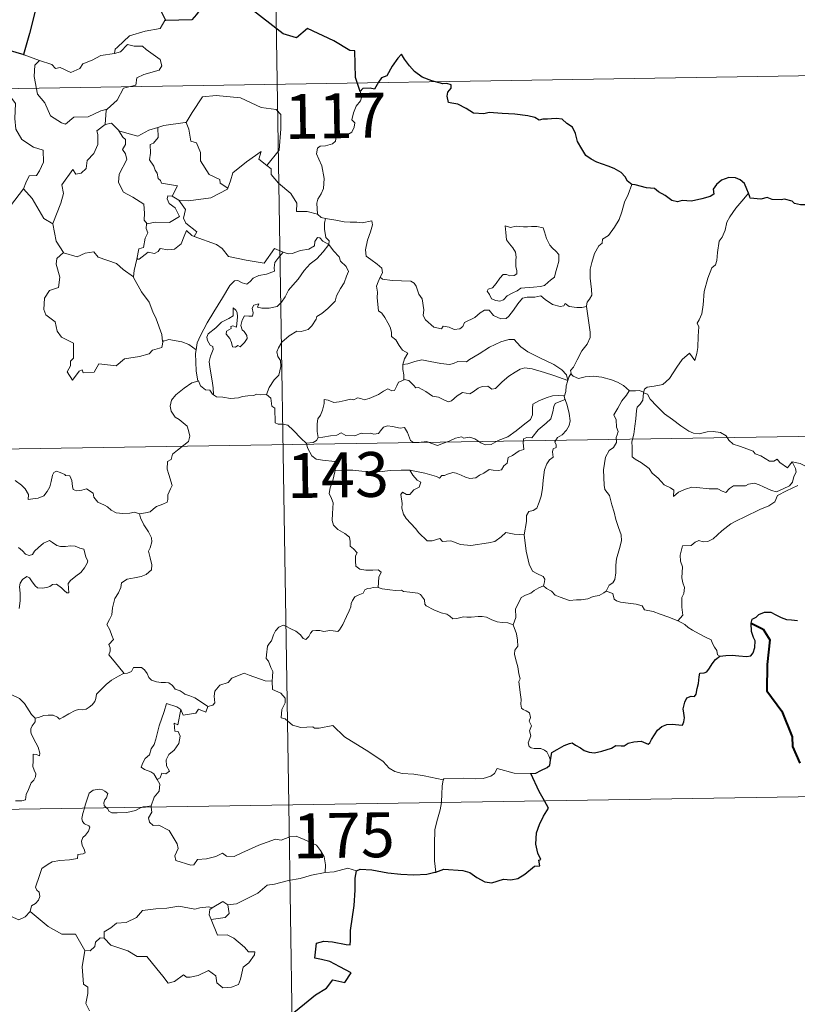
# Model space of a CAD drawing. Units: metres. Extents: x 605831 to 610333, y 4775128 to 4778169.
# Drawn here: x 606418 to 606548, y 4777158 to 4777322 of the extents above; entities that cross this region are included whole.
import ezdxf
from ezdxf.enums import TextEntityAlignment as Align

# ---------------------------------------------------------------- set-up
doc = ezdxf.new("R2010")
doc.units = ezdxf.units.M
doc.header["$MEASUREMENT"] = 0
doc.layers.add('Nivel 63', color=7, linetype='Continuous', lineweight=0)
doc.styles.add('Style-arial', font='arial.shx', dxfattribs={"bigfont": 'arialbig.shx'})

msp = doc.modelspace()

# ---------------------------------------------------------------- linework, layer by layer
at = {"layer": 'Nivel 63', "color": 7, "linetype": 'Continuous', "lineweight": 0}
for p, q in [((606458.93, 4777431.89, -0.75), (606462.76, 4777190.99, -0.75)), ((606418.51, 4777316.37, -0.75), (606421.06, 4777315.41, -0.75)), ((606107.77, 4777305.83, -0.75), (606637.38, 4777314.25, -0.75)), ((606443.24, 4777292.74, -0.75), (606444.36, 4777292.09, -0.75)), ((606441.75, 4777268.59, -0.75), (606441.66, 4777268.46, -0.75)), ((606108.73, 4777245.6, -0.75), (606638.34, 4777254.03, -0.75)), ((606109.68, 4777185.38, -0.75), (606639.3, 4777193.8, -0.75)), ((606439.73, 4777190.82, -0.75), (606439.75, 4777190.62, -0.75)), ((606462.76, 4777190.99, -0.75), (606467.55, 4776889.87, -0.75)), ((606431.89, 4777168.74, -0.75), (606431.25, 4777168.79, -0.75))]:
    msp.add_line(p, q, dxfattribs=at)
at = {"layer": 'Nivel 63', "color": 7, "linetype": 'Continuous', "lineweight": 30}
msp.add_line((606418.51, 4777316.37, -0.75), (606415.84, 4777317.15, -0.75), dxfattribs=at)
at = {"layer": 'Nivel 63', "color": 7, "linetype": 'Continuous', "lineweight": 30, "elevation": -0.75, "flags": 128}
for points in [[(606474.7, 4777310.23), (606473.94, 4777312.56), (606473.82, 4777317.05), (606472.96, 4777317.09), (606470.28, 4777318.69), (606465.89, 4777320.76), (606464.07, 4777319.2), (606461.85, 4777319.88), (606456.14, 4777324.28), (606454.93, 4777326.14), (606451.36, 4777327.97), (606449.68, 4777326.46), (606447.32, 4777323.11), (606446.57, 4777322.21), (606442.23, 4777322.1)], [(606420.76, 4777325.2), (606419.38, 4777319.92), (606418.41, 4777316.4), (606418.51, 4777316.37)], [(606442.23, 4777322.1), (606441.4, 4777323.65)], [(606520.14, 4777294.69), (606519.41, 4777295.22), (606519.01, 4777295.99), (606518.32, 4777296.67), (606517.18, 4777297.38), (606516.16, 4777297.76), (606514.28, 4777298.4), (606513.32, 4777298.92), (606512.44, 4777299.51), (606511.77, 4777300.65), (606511.06, 4777301.89), (606510.7, 4777303.23), (606510.18, 4777304.27), (606509.27, 4777304.89), (606508.47, 4777305.62), (606507.55, 4777305.72), (606506.69, 4777305.67), (606506.02, 4777305.62), (606505.26, 4777305.63), (606504.62, 4777305.47), (606503.9, 4777305.91), (606502.76, 4777306.18), (606500.57, 4777306.46), (606498.44, 4777306.56), (606496.25, 4777306.7), (606495.4, 4777306.52), (606493.64, 4777306.59), (606492.43, 4777307.38), (606491.05, 4777308.11), (606490.03, 4777308.28), (606489.47, 4777308.37), (606489.27, 4777309.46), (606489.38, 4777310.12), (606489.93, 4777310.8), (606489.94, 4777311.36), (606489.21, 4777311.58), (606488.5, 4777311.54), (606486.68, 4777312.01), (606485.04, 4777312.64), (606483.81, 4777313.55), (606482.92, 4777314.55), (606482.12, 4777315.62), (606481.59, 4777316.48), (606480.97, 4777315.8), (606480.05, 4777314.49), (606479.13, 4777312.84), (606478.24, 4777312.5), (606477.78, 4777311.78), (606477.08, 4777310.64), (606476.37, 4777310.78), (606475.12, 4777310.76), (606474.7, 4777310.23)], [(606539.64, 4777293.23), (606539.35, 4777293.9), (606538.99, 4777294.83), (606538.22, 4777295.47), (606537.45, 4777295.83), (606536.36, 4777295.87), (606535.12, 4777295.39), (606534.26, 4777294.68), (606533.75, 4777293.9), (606533.81, 4777293.09), (606533.2, 4777292.68), (606531.82, 4777292.28), (606530.12, 4777291.91), (606528.54, 4777292.03), (606527.77, 4777291.81), (606526.84, 4777292.04), (606525.7, 4777292.83), (606524.57, 4777293.47), (606523.89, 4777294.04), (606522.59, 4777294.14), (606520.71, 4777294.63), (606520.14, 4777294.69)], [(606556.07, 4777292.4), (606555.76, 4777292.83), (606555.25, 4777292.23), (606554.29, 4777292.19), (606551.73, 4777291.95), (606550.32, 4777291.66), (606549.53, 4777291.3), (606548.34, 4777291.27), (606547.35, 4777291.52), (606546.96, 4777291.93), (606545.66, 4777292.23), (606545.07, 4777292.1), (606543.58, 4777292.17), (606542.77, 4777292.52), (606541.69, 4777292.25), (606539.93, 4777292.38), (606539.83, 4777292.61), (606539.64, 4777293.23)], [(606534.85, 4777215.87), (606535.86, 4777215.98), (606536.92, 4777216.03), (606538, 4777215.9), (606539.28, 4777215.8), (606540, 4777215.91), (606540.44, 4777216.43), (606540.71, 4777217.32), (606540.74, 4777218.43), (606540.45, 4777219), (606540.16, 4777220), (606540.09, 4777221.35), (606540.24, 4777222.04), (606540.93, 4777222.36), (606541.34, 4777222.84), (606542.29, 4777223.2), (606543.36, 4777223.21), (606544.2, 4777222.79), (606545.08, 4777222.32), (606545.96, 4777222), (606546.84, 4777221.92), (606547.8, 4777221.8)], [(606506.53, 4777198.46), (606506.77, 4777199.73), (606507.65, 4777200.28), (606508.8, 4777200.91), (606509.72, 4777201.26), (606510.15, 4777201.38), (606510.71, 4777200.98), (606511.53, 4777200.52), (606512.18, 4777200.07), (606513, 4777199.84), (606513.88, 4777199.71), (606515.11, 4777199.98), (606516.72, 4777200.5), (606517.44, 4777200.91), (606518.35, 4777200.88), (606518.86, 4777200.87), (606519.5, 4777201.31), (606520.48, 4777201.56), (606521.69, 4777201.65), (606522.84, 4777201.17), (606523.13, 4777201.38), (606523.39, 4777201.95), (606523.93, 4777202.72), (606524.42, 4777203.51), (606525.12, 4777204.09), (606525.99, 4777204.42), (606526.85, 4777204.49), (606528.01, 4777204.39), (606528.58, 4777204.3), (606528.84, 4777204.88), (606528.94, 4777205.57), (606528.84, 4777206.33), (606528.7, 4777207.04), (606529, 4777208.17), (606529.34, 4777208.9), (606530.03, 4777209.15), (606530.62, 4777209.11), (606530.86, 4777209.48), (606531.06, 4777210.44), (606531.28, 4777211.3), (606531.41, 4777212.41), (606531.48, 4777213), (606532.22, 4777213.08), (606532.67, 4777213.26), (606533.12, 4777213.87), (606533.54, 4777214.56), (606534.11, 4777215.31), (606534.85, 4777215.87)], [(606503.25, 4777196.24), (606504.05, 4777196.3), (606504.91, 4777196.75), (606505.98, 4777197.26), (606506.41, 4777197.62), (606506.53, 4777198.46)], [(606505.54, 4777191.67), (606504.65, 4777193.24), (606503.25, 4777196.24)], [(606487.33, 4777179.77), (606488.67, 4777180.26), (606491.86, 4777180.02), (606493.04, 4777179.7), (606494.18, 4777178.88), (606495.55, 4777178.14), (606496.71, 4777177.98), (606498.64, 4777178.57), (606499.9, 4777178.5), (606501.09, 4777178.71), (606502.22, 4777179.44), (606503.83, 4777180.77), (606504.73, 4777180.8), (606504.55, 4777181.76), (606504.93, 4777181.85), (606504.38, 4777182.96), (606504.1, 4777184.45), (606504.18, 4777186.34), (606504.7, 4777187.75), (606505.35, 4777189.14), (606506.21, 4777190.48), (606505.54, 4777191.67)], [(606461.82, 4777154.88), (606465.37, 4777157.77), (606467.25, 4777159.24), (606469.06, 4777160.37), (606470.14, 4777161.76), (606472.11, 4777161.34), (606473.17, 4777162.94), (606471.28, 4777163.96), (606469.61, 4777164.85), (606468.21, 4777165.15), (606467.12, 4777165.4), (606467.39, 4777167.88), (606468.65, 4777168.24), (606470.07, 4777168.14), (606472.35, 4777167.64), (606473.03, 4777167.6), (606473.08, 4777168.32), (606473.06, 4777170.01), (606473.7, 4777174.16), (606473.84, 4777176.77), (606473.86, 4777178.76), (606474.1, 4777179.97)], [(606474.1, 4777179.97), (606474.72, 4777180.28), (606476.67, 4777180.13), (606479.35, 4777179.66), (606481.51, 4777179.44), (606483.68, 4777179.33), (606485.86, 4777179.43), (606487.21, 4777179.73), (606487.33, 4777179.77)]]:
    msp.add_lwpolyline(points, dxfattribs=at)
at = {"layer": 'Nivel 63', "color": 7, "linetype": 'Continuous', "lineweight": 0, "elevation": -0.75, "flags": 128}
for points in [[(606442.23, 4777322.1), (606442.02, 4777322.09), (606441.24, 4777320.75), (606438.73, 4777320.33), (606436.12, 4777319.52), (606434.11, 4777317.67), (606433.72, 4777317.32), (606433.6, 4777316.61)], [(606433.6, 4777316.61), (606434.65, 4777316.84), (606435.82, 4777318.11), (606436.89, 4777317.81), (606438.3, 4777317.81), (606438.93, 4777317.28), (606441.28, 4777315.59), (606441.55, 4777314.5), (606441.08, 4777313.78), (606438.55, 4777313.06), (606437.33, 4777312.52), (606437.17, 4777311.31), (606435.14, 4777310.81), (606434.07, 4777308.78), (606432.42, 4777307.29)], [(606415.84, 4777317.15), (606415.61, 4777315.06), (606414.87, 4777313.65), (606412.95, 4777312.7), (606411.63, 4777312.48), (606411.96, 4777310.28), (606413.9, 4777309.08), (606414.31, 4777309.41), (606415.38, 4777308.6), (606416.44, 4777309.08), (606417.07, 4777308.23), (606416.93, 4777305.73), (606417.14, 4777303.95), (606418.13, 4777302.19), (606420.1, 4777300.94), (606421.71, 4777300.42), (606421.77, 4777298.42), (606421.07, 4777296.95), (606420.57, 4777296.2), (606419.37, 4777296.15), (606418.78, 4777294.99), (606418.43, 4777293.96)], [(606421.06, 4777315.41), (606421.07, 4777315.4), (606423.14, 4777314.75), (606423.76, 4777314.07), (606424.56, 4777314.24), (606426.32, 4777313.43), (606427.84, 4777314.09), (606428.33, 4777314.88), (606429.86, 4777315.46), (606431.32, 4777316.24), (606433.6, 4777316.61)], [(606421.06, 4777315.41), (606420.32, 4777314.65), (606420.17, 4777312.76), (606420.77, 4777309.76), (606421.97, 4777308.35), (606422.91, 4777306.16), (606424.75, 4777305.01), (606425.41, 4777304.79), (606426.8, 4777305.96), (606429.19, 4777306.01), (606431.36, 4777307.02), (606432.42, 4777307.29)], [(606474.7, 4777310.23), (606474.99, 4777309.39), (606474.77, 4777308.66), (606474.02, 4777307.77), (606473.6, 4777306.67), (606473.28, 4777305.49), (606473.79, 4777305.02), (606473.71, 4777304.3), (606473.28, 4777303.41), (606472.38, 4777302.89), (606471.78, 4777303.15), (606470.88, 4777303.28), (606470.68, 4777302.64), (606470.55, 4777301.91), (606470.08, 4777301.48), (606468.92, 4777301.18), (606467.99, 4777301.1), (606467.54, 4777300.76), (606467.42, 4777299.8), (606467.77, 4777298.9), (606468.3, 4777297.8), (606468.67, 4777295.71), (606468.58, 4777294.03), (606468.15, 4777293.12), (606467.64, 4777292.22), (606467.43, 4777291.58), (606467.54, 4777289.75)], [(606445.46, 4777305.03), (606445.61, 4777305.05), (606446.6, 4777306.72), (606448.34, 4777309.36), (606450.6, 4777309.54), (606454.69, 4777309.2), (606458.14, 4777307.57), (606460.64, 4777307.2), (606461.43, 4777306.41), (606461.44, 4777304.02), (606461.13, 4777300.45), (606459.07, 4777297.88)], [(606432.42, 4777307.29), (606432.22, 4777307.11), (606432.06, 4777304.74)], [(606432.06, 4777304.74), (606433.12, 4777304.94), (606434.32, 4777303.69), (606434.37, 4777303.68)], [(606440.84, 4777304.2), (606441.89, 4777304.53), (606445.46, 4777305.03)], [(606445.61, 4777305.05), (606446.07, 4777303.95), (606446.41, 4777301.91), (606447.33, 4777301.67), (606448, 4777300.03), (606447.98, 4777298.62), (606449.45, 4777296.38), (606451.22, 4777295.51), (606451.31, 4777294.9), (606452.57, 4777294.09)], [(606432.06, 4777304.74), (606430.68, 4777303.67), (606430.86, 4777303.03), (606430.81, 4777301.38), (606430.15, 4777299.85), (606429.04, 4777298.72), (606428.87, 4777297.37), (606428.03, 4777296.56), (606427.13, 4777296.39), (606426.68, 4777297.19), (606424.81, 4777294.61), (606425.08, 4777293.2), (606424.65, 4777291.57), (606423.32, 4777288.15), (606423.33, 4777288.12)], [(606434.37, 4777303.68), (606435.03, 4777302.58), (606435.48, 4777302.21), (606435.45, 4777301.39), (606434.97, 4777300.55), (606435.47, 4777299.82), (606435.67, 4777298.88), (606434.4, 4777296.42), (606434.31, 4777295.01), (606435.14, 4777293.42), (606436.7, 4777292.6), (606438.53, 4777291.43), (606438.65, 4777289.9), (606438.58, 4777288.72), (606439.09, 4777288.13)], [(606434.37, 4777303.68), (606436.44, 4777303.04), (606437.52, 4777302.76), (606439.38, 4777303.78), (606440.84, 4777304.2)], [(606440.84, 4777304.2), (606440.9, 4777302.52), (606440.14, 4777301.62), (606439.58, 4777301.39), (606439.66, 4777299.95), (606439.5, 4777298.83), (606440.21, 4777297.77), (606440.41, 4777297.1), (606440.73, 4777296.58), (606440.91, 4777295.7), (606441.29, 4777295.36), (606441.5, 4777294.92), (606444.16, 4777294.45), (606443.24, 4777292.74)], [(606452.57, 4777294.09), (606453.02, 4777295.3), (606453.43, 4777296.62), (606455.69, 4777298.46), (606458.15, 4777300.21), (606457.75, 4777298.91), (606459.07, 4777297.88)], [(606459.07, 4777297.88), (606459.81, 4777297.31), (606459.84, 4777296.34), (606461.06, 4777294.89), (606463.11, 4777293.2), (606464.09, 4777291.58), (606464.04, 4777290.19), (606465.83, 4777290.2), (606467.54, 4777289.75)], [(606415.48, 4777290.16), (606418.43, 4777293.96)], [(606418.43, 4777293.96), (606419.88, 4777292.33), (606421.78, 4777289.01), (606423.33, 4777288.12)], [(606444.36, 4777292.09), (606445.99, 4777291.98), (606449.74, 4777292.45), (606452.5, 4777293.9), (606452.57, 4777294.09)], [(606520.14, 4777294.69), (606519.5, 4777293.03), (606518.88, 4777291.72), (606518.47, 4777290.13), (606517.99, 4777288.84), (606517.23, 4777287.58), (606516.24, 4777286.17), (606515.22, 4777285.54), (606515.16, 4777284.86), (606514.59, 4777284.44), (606513.88, 4777283.14), (606513.42, 4777281.65), (606513.13, 4777280.56), (606513.17, 4777279.02), (606513.36, 4777277.13), (606513.41, 4777276.2), (606513.04, 4777275.52), (606512.68, 4777275.01), (606512.54, 4777274.39), (606512.55, 4777274.3)], [(606443.24, 4777292.74), (606442.55, 4777292.8), (606442.44, 4777292.32), (606442.75, 4777291.54), (606443.75, 4777290.78), (606444.47, 4777289.32), (606442.84, 4777288.35), (606440.43, 4777288.37), (606439.09, 4777288.13)], [(606446.95, 4777286.01), (606447.39, 4777286.78), (606445.54, 4777288.25), (606445.17, 4777289.09), (606445.47, 4777290.49), (606444.36, 4777292.09)], [(606539.64, 4777293.23), (606538.86, 4777292.31), (606537.49, 4777290.71), (606536.51, 4777289.27), (606536, 4777288.4), (606535.74, 4777287.03), (606535.24, 4777285.87), (606534.75, 4777285.24), (606534.44, 4777283.35), (606534.32, 4777282), (606534.14, 4777281.29), (606533.5, 4777280.75), (606532.86, 4777279.01), (606532.21, 4777276.81), (606532.06, 4777274.59), (606531.85, 4777273.06), (606531.41, 4777272.09), (606531.05, 4777271.51), (606531.32, 4777270.89), (606531.19, 4777269.32), (606531.18, 4777267.44), (606530.98, 4777266.47), (606530.68, 4777265.29), (606529.78, 4777266.5), (606528.52, 4777265.43), (606527.67, 4777264.14), (606526.41, 4777262.25), (606525.32, 4777261.26), (606523.84, 4777260.98), (606522.7, 4777260.81), (606522.25, 4777260.51), (606522.08, 4777259.88)], [(606467.54, 4777289.75), (606468.16, 4777289.16), (606468.9, 4777289.01)], [(606468.9, 4777289.01), (606468.75, 4777288.23), (606468.75, 4777287.24), (606468.94, 4777285.85), (606469.52, 4777285.3), (606469.47, 4777284.65)], [(606468.9, 4777289.01), (606468.91, 4777289), (606470.62, 4777288.75), (606472.05, 4777288.44), (606473.02, 4777288.39), (606474.12, 4777288.42), (606475.03, 4777288.29), (606476.66, 4777288.6), (606476.75, 4777287.96), (606476.42, 4777286.78), (606475.94, 4777285.4), (606475.57, 4777283.75), (606475.7, 4777282.7), (606476.5, 4777282.14), (606477.56, 4777281.37), (606478.32, 4777280.71), (606478.46, 4777279.95), (606478.02, 4777279.18)], [(606423.33, 4777288.12), (606423.6, 4777286.68), (606423.84, 4777285.22), (606425.07, 4777283.31)], [(606439.09, 4777288.13), (606438.97, 4777288.1), (606438.89, 4777287.31), (606439.18, 4777286.61), (606438.72, 4777285.73), (606438.48, 4777284.16), (606437.71, 4777283.95), (606437.38, 4777282.2), (606437.5, 4777282.34)], [(606437.38, 4777282.2), (606437.73, 4777282.21), (606439.26, 4777283.4), (606440.31, 4777283.16), (606440.91, 4777283.48), (606441.24, 4777284), (606442.56, 4777283.76), (606443.66, 4777283.88), (606444.78, 4777284.78), (606445.26, 4777286.04), (606445.67, 4777287), (606446.56, 4777286.16), (606446.95, 4777286.01)], [(606498.96, 4777287.78), (606499.08, 4777286.69), (606499.14, 4777285.45), (606499.65, 4777284.75), (606500.24, 4777284.09), (606500.66, 4777283.37), (606500.77, 4777282.55), (606500.71, 4777282.04), (606500.75, 4777280.94), (606500.88, 4777280.33), (606500.87, 4777279.78), (606500.44, 4777279.46), (606499.75, 4777279.45), (606499.17, 4777279.64), (606498.6, 4777279.64), (606498.08, 4777279.02), (606497.43, 4777278.12), (606496.8, 4777277.4), (606496.08, 4777277.17), (606495.93, 4777276.86), (606496.3, 4777276.31), (606496.65, 4777275.58), (606497.41, 4777275.28), (606498.06, 4777275.19), (606498.65, 4777275.41), (606499.3, 4777276.09), (606500.21, 4777276.6), (606500.93, 4777276.92), (606501.54, 4777277.38), (606502.22, 4777277.44), (606503.67, 4777277.54), (606504.88, 4777277.62), (606505.53, 4777277.82), (606506.16, 4777278.36), (606506.54, 4777278.72), (606507.19, 4777279.19), (606507.44, 4777280.17), (606507.66, 4777280.88), (606507.94, 4777281.89), (606507.93, 4777282.99), (606507.42, 4777283.52), (606506.86, 4777284.03), (606506.44, 4777284.57), (606505.85, 4777285.68), (606505.52, 4777286.78), (606505.32, 4777287.46), (606504.22, 4777287.66), (606503.33, 4777287.68), (606502.7, 4777287.59), (606502.02, 4777287.63), (606500.8, 4777287.73), (606499.86, 4777287.53), (606498.96, 4777287.78)], [(606446.95, 4777286.01), (606450.66, 4777284.68), (606451.65, 4777284.02), (606452.68, 4777282.67), (606455.66, 4777282.06), (606458.62, 4777281.53), (606460.38, 4777284), (606461.81, 4777283.37)], [(606469.47, 4777284.65), (606468.47, 4777285.22), (606467.94, 4777285.8), (606467.58, 4777285.82), (606467.12, 4777285.19), (606467.04, 4777284.43), (606466.12, 4777283.89), (606464.72, 4777283.64), (606463.34, 4777283.18), (606462.68, 4777283.12), (606461.81, 4777283.37)], [(606450.19, 4777259.53), (606450.14, 4777260.72), (606449.95, 4777261.88), (606449.54, 4777264.14), (606449.44, 4777265.12), (606449.69, 4777266.01), (606450.13, 4777267.1), (606450.07, 4777267.59), (606449.63, 4777267.84), (606449.18, 4777268.6), (606449.04, 4777269.17), (606449.3, 4777269.75), (606450.55, 4777270.76), (606451.53, 4777271.7), (606452.74, 4777272.27), (606453.44, 4777272.76), (606453.44, 4777274.05), (606453.91, 4777273.69), (606454.15, 4777273.3), (606454.16, 4777272.58), (606454.02, 4777270.83), (606453.42, 4777271.05), (606453.1, 4777270.93), (606453.11, 4777270.6), (606452.32, 4777270.16), (606452.29, 4777269.68), (606452.89, 4777268.96), (606453.21, 4777268.29), (606453.36, 4777267.57), (606453.83, 4777267.49), (606454.25, 4777267.76), (606454.65, 4777267.54), (606455.36, 4777268.27), (606455.79, 4777268.93), (606455.73, 4777269.48), (606455.29, 4777270.1), (606454.94, 4777270.41), (606454.75, 4777271.14), (606454.94, 4777272.01), (606455.33, 4777272.76), (606456.06, 4777272.68), (606456.68, 4777272.71), (606456.78, 4777273.22), (606456.63, 4777274), (606456.94, 4777274.53), (606457.75, 4777274.75), (606457.52, 4777274.21), (606458.28, 4777274.04), (606459.46, 4777274.01), (606460.84, 4777274.31), (606461.54, 4777275.05), (606462.15, 4777275.94), (606462.7, 4777277.01), (606463.46, 4777277.84), (606464.35, 4777278.86), (606465.31, 4777280.3), (606466.35, 4777281.42), (606467.45, 4777282.26), (606468.5, 4777283.42), (606469.47, 4777284.65)], [(606469.47, 4777284.65), (606470.26, 4777283.63), (606471.17, 4777282.61), (606471.4, 4777281.88), (606472.36, 4777280.98), (606472.72, 4777280.15), (606472.4, 4777279.38), (606472.05, 4777278.24), (606471.42, 4777277.31), (606470.74, 4777276.08), (606470.51, 4777275.21), (606469.27, 4777273.94), (606468.31, 4777273.11), (606467.47, 4777272.65), (606467.36, 4777272.16), (606466.64, 4777271.05), (606466, 4777270.48), (606464.82, 4777270.13), (606464.1, 4777270.15), (606462.8, 4777269.39), (606461.58, 4777268.33), (606461.02, 4777267.38), (606460.74, 4777266.74), (606460.94, 4777265.92), (606461.38, 4777265.26), (606461.44, 4777264.29), (606461.12, 4777262.8), (606460.3, 4777262.04), (606459.46, 4777260.76), (606459.02, 4777259.6)], [(606425.07, 4777283.31), (606423.99, 4777282.31), (606423.89, 4777281.37), (606424.46, 4777279.2), (606424.24, 4777277.48), (606422.73, 4777276.99), (606421.89, 4777275.71), (606421.79, 4777273.8), (606422.14, 4777272.92), (606423.72, 4777271.71), (606424.04, 4777270.19), (606424.77, 4777269.17), (606426.77, 4777268.16), (606426.76, 4777265.69), (606426.27, 4777265.19), (606426.25, 4777264.39), (606425.73, 4777263.38), (606426.58, 4777261.99), (606427.71, 4777263.51), (606428.22, 4777263.73), (606428.36, 4777263.23), (606430.22, 4777263.31), (606430.99, 4777264.71), (606433.9, 4777264.37), (606435.28, 4777265.56), (606437.79, 4777265.95), (606439.41, 4777266.37), (606439.98, 4777267), (606441.53, 4777267.42), (606441.75, 4777268.59)], [(606425.07, 4777283.31), (606425.1, 4777283.26), (606427.35, 4777282.6), (606428.73, 4777283.22), (606430.16, 4777283.43), (606430.88, 4777282.52), (606433.95, 4777281.49), (606435.08, 4777280.46), (606436.82, 4777279.23)], [(606436.82, 4777279.23), (606436.93, 4777280.3), (606437.38, 4777282.2)], [(606461.81, 4777283.37), (606460.93, 4777282.33), (606460.45, 4777281.65), (606460.34, 4777280.74), (606460.36, 4777280.22), (606459.02, 4777279.71), (606457.77, 4777279.47), (606456.82, 4777279.06), (606456.33, 4777278.46), (606455.74, 4777278.04), (606454.98, 4777278.25), (606454.27, 4777278.64), (606453.68, 4777278.57), (606452.91, 4777277.82), (606451.69, 4777275.77), (606450.22, 4777273.42), (606449.09, 4777271.58), (606447.99, 4777269.44), (606447.42, 4777268.21), (606447.26, 4777267.04)], [(606441.66, 4777268.46), (606441.52, 4777269.6), (606440.57, 4777272.26), (606440.05, 4777273.39), (606439.39, 4777275.04), (606438.15, 4777276.77), (606436.82, 4777279.15), (606436.82, 4777279.23)], [(606478.02, 4777279.18), (606477.71, 4777278.41), (606477.44, 4777277.68), (606477.58, 4777276.67), (606477.55, 4777275.75), (606477.78, 4777273.56), (606478.33, 4777273.16), (606478.85, 4777272.48), (606479.32, 4777271.58), (606479.7, 4777270.83), (606479.96, 4777270.01), (606479.94, 4777269.3), (606480.64, 4777268.72), (606481.22, 4777267.78), (606481.77, 4777267), (606482.65, 4777266.48), (606482.09, 4777265.58), (606481.86, 4777264.61)], [(606512.55, 4777274.3), (606511.78, 4777274.15), (606510.93, 4777274.14), (606509.64, 4777274.29), (606508.98, 4777274.79), (606508.75, 4777274.43), (606508.12, 4777274.28), (606506.85, 4777274.61), (606505.62, 4777275.45), (606504.9, 4777276.06), (606503.88, 4777275.84), (606502.62, 4777275.88), (606501.82, 4777275.67), (606501.08, 4777274.77), (606500.33, 4777273.71), (606499.57, 4777272.7), (606499.11, 4777272.32), (606498.22, 4777272.26), (606496.98, 4777272.82), (606496.29, 4777273.7), (606495.51, 4777273.66), (606494.78, 4777273.22), (606493.88, 4777272.47), (606492.12, 4777271.64), (606491.87, 4777270.93), (606491.34, 4777270.59), (606490.41, 4777270.45), (606489.58, 4777270.85), (606488.59, 4777271), (606488.32, 4777270.57), (606487.04, 4777270.86), (606485.62, 4777272.07), (606485.25, 4777272.78), (606485.33, 4777273.76), (606485.05, 4777275.56), (606484.51, 4777276.37), (606484.04, 4777277.71), (606483.74, 4777278.19), (606483.16, 4777278.53), (606481.6, 4777278.58), (606480.04, 4777278.62), (606478.46, 4777278.84), (606478.02, 4777279.18)], [(606512.55, 4777274.3), (606513.13, 4777270), (606513.15, 4777269.11), (606512.63, 4777268.03), (606511.79, 4777266.89), (606511, 4777265.37), (606510.35, 4777264.14), (606509.89, 4777263.58), (606510.02, 4777262.96)], [(606447.26, 4777267.04), (606446.03, 4777267.93), (606444.88, 4777268.38), (606442.69, 4777268.79), (606441.66, 4777268.46)], [(606509.44, 4777261.94), (606509.2, 4777262.87), (606508.4, 4777263.73), (606507.06, 4777264.63), (606504.65, 4777265.79), (606502.76, 4777266.72), (606501.57, 4777267.58), (606500.87, 4777268.28), (606500.43, 4777268.79), (606499.57, 4777268.81), (606498.22, 4777268.42), (606496.35, 4777267.53), (606494.61, 4777266.39), (606492.98, 4777265.45), (606492.5, 4777265.05), (606491.02, 4777265.08), (606490.31, 4777264.76), (606489.66, 4777264.6), (606488.18, 4777264.77), (606486.42, 4777265.13), (606485.02, 4777265.4), (606483.82, 4777265.1), (606482.66, 4777264.73), (606481.86, 4777264.61)], [(606447.26, 4777267.04), (606447.18, 4777266.47), (606447.28, 4777263.55), (606447.54, 4777261.83)], [(606481.86, 4777264.61), (606481.84, 4777263.79), (606482.02, 4777262.88), (606481.98, 4777262.04)], [(606481.98, 4777262.04), (606482.06, 4777262.09), (606482.86, 4777261.95), (606483.6, 4777261.13), (606483.98, 4777260.69), (606484.46, 4777260.75), (606485.67, 4777260.12), (606486.79, 4777259.32), (606487.82, 4777259.17), (606488.6, 4777258.78), (606489.43, 4777258.37), (606489.99, 4777258.55), (606490.94, 4777259.36), (606491.79, 4777259.9), (606493.02, 4777259.68), (606493.62, 4777260.03), (606494.41, 4777260.64), (606495.08, 4777260.94), (606496.05, 4777260.98), (606496.71, 4777260.46), (606497.32, 4777260.6), (606498.46, 4777261.72), (606499.53, 4777262.68), (606500.6, 4777263.3), (606501.44, 4777263.84), (606502.26, 4777264.06), (606503.47, 4777263.88), (606505.51, 4777263.25), (606507.08, 4777262.75), (606509.44, 4777261.94)], [(606510.02, 4777262.96), (606509.94, 4777263.05), (606509.58, 4777262.51), (606509.44, 4777261.94)], [(606519.71, 4777260.2), (606518.75, 4777261.07), (606517.71, 4777261.66), (606516.73, 4777262.03), (606515.13, 4777262.49), (606513.67, 4777262.67), (606512.33, 4777262.57), (606511.22, 4777262.24), (606510.31, 4777262.65), (606510.02, 4777262.96)], [(606437.78, 4777239.66), (606438.79, 4777239.8), (606439.58, 4777240), (606440.16, 4777240.49), (606440.62, 4777240.89), (606441.71, 4777241.24), (606442.44, 4777241.57), (606442.55, 4777242.07), (606442.52, 4777242.82), (606443, 4777243.81), (606443.27, 4777244.41), (606442.7, 4777246.23), (606442.45, 4777247.13), (606442.48, 4777248.4), (606443.08, 4777248.71), (606443.32, 4777249.6), (606444.14, 4777250.26), (606445.2, 4777251.15), (606446.01, 4777251.72), (606446.24, 4777252.61), (606446, 4777253.6), (606445.76, 4777254.31), (606444.46, 4777255.4), (606443.78, 4777255.81), (606443.12, 4777256.81), (606442.95, 4777257.63), (606443.16, 4777258.62), (606443.85, 4777259.51), (606445.28, 4777260.66), (606446.55, 4777261.54), (606447.54, 4777261.83)], [(606447.54, 4777261.83), (606447.64, 4777261.86), (606448, 4777261.03), (606448.86, 4777260.35), (606449.54, 4777260.34), (606449.99, 4777259.65), (606450.19, 4777259.53)], [(606467.7, 4777252.42), (606467.51, 4777253.4), (606467.49, 4777254.71), (606467.64, 4777255.53), (606468.05, 4777256.12), (606468.4, 4777256.99), (606468.68, 4777258.06), (606468.69, 4777258.76), (606469.35, 4777258.62), (606470.32, 4777258.26), (606471.17, 4777258.35), (606472.17, 4777258.61), (606473.06, 4777258.79), (606473.62, 4777258.72), (606474.26, 4777259.03), (606474.79, 4777258.92), (606475.34, 4777258.72), (606476.23, 4777258.94), (606477.78, 4777259.61), (606478.59, 4777260.14), (606479.34, 4777260.55), (606479.97, 4777260.22), (606480.46, 4777260.28), (606480.84, 4777261.04), (606481.09, 4777261.63), (606481.58, 4777261.82), (606481.98, 4777262.04)], [(606509.44, 4777261.94), (606509.44, 4777261.93), (606509.16, 4777261.04), (606509.11, 4777260.09), (606508.84, 4777259.35)], [(606450.19, 4777259.53), (606450.68, 4777259.21), (606451.76, 4777259.17), (606452.99, 4777258.93), (606454.37, 4777259.05), (606455.01, 4777259.24), (606455.9, 4777259.37), (606456.92, 4777259.4), (606457.37, 4777259.62), (606458.11, 4777259.52), (606459.02, 4777259.6)], [(606459.02, 4777259.6), (606459.05, 4777259.59), (606459.77, 4777258.98), (606459.91, 4777257.64), (606460.45, 4777257.28), (606460.5, 4777254.84), (606460.98, 4777254.66), (606461.78, 4777254.63), (606462.61, 4777254.49), (606463.52, 4777253.64), (606464.82, 4777252.24), (606465.66, 4777251.47)], [(606508.84, 4777259.35), (606507.81, 4777259.4), (606506.88, 4777259.36), (606505.82, 4777259.05), (606504.59, 4777258.51), (606503.56, 4777257.96), (606503.52, 4777257.26), (606503.54, 4777256.21), (606503.17, 4777255.42), (606501.98, 4777254.46), (606500.81, 4777253.5), (606499.38, 4777252.51), (606497.8, 4777251.88), (606496.63, 4777251.22), (606495.59, 4777251.2), (606494.88, 4777251.54), (606493.86, 4777252.17), (606493.03, 4777252.45), (606492.58, 4777252.38), (606492.04, 4777252.28), (606491.66, 4777252.49), (606490.65, 4777252.3), (606489.58, 4777251.81), (606488.61, 4777251.45), (606487.61, 4777251.08), (606486.5, 4777251.46), (606485.86, 4777251.72), (606484.92, 4777251.61), (606483.59, 4777251.56), (606483.11, 4777251.92), (606482.59, 4777253.23), (606482.09, 4777254.09), (606481.41, 4777253.96), (606480.13, 4777254.26), (606479.27, 4777254.34), (606478.58, 4777254.14), (606478.11, 4777253.54), (606477.74, 4777253.05), (606477.01, 4777252.94), (606476.4, 4777253.14), (606475.02, 4777253.1), (606474.85, 4777253.15), (606473.82, 4777252.67), (606472.31, 4777252.75), (606471.54, 4777253.17), (606470.82, 4777252.82), (606469.76, 4777252.66), (606468.46, 4777252.47), (606467.7, 4777252.42)], [(606508.84, 4777259.35), (606508.83, 4777259.32), (606508.94, 4777258.79), (606508.95, 4777258.75)], [(606519.71, 4777260.2), (606519.69, 4777260.2), (606519.25, 4777259.48), (606518.48, 4777258.52), (606517.78, 4777257.3), (606517.14, 4777256.22), (606517.5, 4777255.36), (606517.55, 4777254.11), (606517.82, 4777253.39), (606517.69, 4777252.83), (606517.52, 4777252.38), (606517.54, 4777251.55), (606517.07, 4777250.72), (606516.36, 4777250.23), (606515.72, 4777249.11), (606515.37, 4777246.99), (606515.52, 4777244.42), (606515.61, 4777243.74), (606516.4, 4777242.7), (606516.78, 4777241.13), (606517.17, 4777239.9), (606517.45, 4777238.71), (606517.92, 4777237.36), (606518.35, 4777236.11), (606518.38, 4777235.12), (606518.06, 4777233.84), (606517.55, 4777232.14), (606517.45, 4777231.06), (606517.47, 4777229.78), (606517.26, 4777228.67), (606516.94, 4777228.11), (606516.32, 4777227.72), (606515.86, 4777226.72)], [(606522.08, 4777259.88), (606522.08, 4777259.96), (606521.43, 4777260.27), (606520.75, 4777260.21), (606519.71, 4777260.2)], [(606546.96, 4777248.36), (606547.14, 4777247.91), (606547.51, 4777247.2), (606547.59, 4777246.63), (606547.23, 4777245.87), (606547.01, 4777244.95), (606546.51, 4777244.34), (606545.44, 4777243.82), (606544.32, 4777243.33), (606543.48, 4777243.56), (606542.16, 4777244.15), (606541.42, 4777244.51), (606540.61, 4777244.78), (606539.63, 4777244.58), (606539.14, 4777244.33), (606537.72, 4777244.35), (606537.11, 4777244.3), (606536.48, 4777243.86), (606535.84, 4777243.23), (606535.22, 4777243.45), (606534.51, 4777243.8), (606533.06, 4777243.81), (606531.02, 4777244.05), (606530.18, 4777244.12), (606529.11, 4777243.78), (606527.92, 4777243.29), (606527.11, 4777242.55), (606527.16, 4777243.62), (606526.6, 4777243.97), (606525.53, 4777244.47), (606524.52, 4777245.63), (606523.52, 4777246.46), (606523, 4777247.22), (606521.75, 4777248.17), (606520.69, 4777248.81), (606520.17, 4777249.17), (606520.2, 4777250.78), (606520.1, 4777251.7), (606520.48, 4777252.94), (606520.62, 4777254.32), (606520.78, 4777255.51), (606520.92, 4777256.9), (606521, 4777257.48), (606521.5, 4777257.97), (606521.95, 4777258.65), (606522.08, 4777259.88)], [(606522.08, 4777259.88), (606522.74, 4777259.66), (606523.2, 4777258.8), (606524.31, 4777257.63), (606525.6, 4777256.38), (606526.94, 4777255.41), (606528.32, 4777254.35), (606529.68, 4777253.48), (606530.44, 4777253.12), (606531.41, 4777253.03), (606532.7, 4777253.33), (606533.74, 4777253.42), (606534.94, 4777253.25), (606535.9, 4777252.68), (606536.34, 4777251.96), (606537.09, 4777251.29), (606538.11, 4777250.93), (606539.51, 4777250.46), (606540.42, 4777250.12), (606540.76, 4777249.66), (606541.67, 4777249.33), (606542.4, 4777248.89), (606543.16, 4777248.44), (606543.88, 4777248.46), (606544.41, 4777248.8), (606544.9, 4777248.2), (606546.15, 4777247.36), (606546.49, 4777247.76), (606546.96, 4777248.36)], [(606483.01, 4777246.94), (606485.5, 4777246.46), (606487.45, 4777245.89), (606487.98, 4777245.59), (606488.35, 4777246.08), (606488.81, 4777246.05), (606489.32, 4777246.28), (606490.18, 4777246.53), (606490.74, 4777246.43), (606491.6, 4777246.13), (606492.33, 4777245.78), (606493.01, 4777245.53), (606494.06, 4777245.68), (606494.64, 4777246.09), (606495.39, 4777246.43), (606496.27, 4777247.06), (606496.96, 4777246.93), (606497.82, 4777246.91), (606498.33, 4777247.02), (606498.74, 4777247.67), (606499.26, 4777248.12), (606499.47, 4777249.06), (606500.16, 4777249.37), (606501.3, 4777250.16), (606502.06, 4777250.38), (606501.96, 4777251.56), (606502, 4777252.17), (606502.58, 4777252.4), (606503.41, 4777252.37), (606504.49, 4777253.66), (606505.81, 4777254.81), (606506.56, 4777255.54), (606506.93, 4777256.69), (606507.11, 4777257.56), (606507.32, 4777258.06), (606507.96, 4777258.36), (606508.95, 4777258.75)], [(606508.95, 4777258.75), (606509.33, 4777257.82), (606509.66, 4777256.4), (606509.8, 4777255.18), (606509.67, 4777254.41), (606509.19, 4777253.61), (606508.46, 4777252.84), (606507.67, 4777252.41), (606507.23, 4777251.66), (606507.48, 4777251.2), (606507.47, 4777250.73), (606506.95, 4777250.52), (606506.84, 4777249.99), (606506.95, 4777249.11), (606506.37, 4777248.65), (606505.92, 4777248), (606505.52, 4777247.02), (606505.28, 4777245.26), (606505.16, 4777243.86), (606504.99, 4777242.58), (606504.65, 4777241.6), (606504.25, 4777240.6), (606503.65, 4777240.18), (606502.91, 4777240.02), (606502.53, 4777239.39), (606502.5, 4777238.35), (606502.12, 4777236.12)], [(606467.7, 4777252.42), (606467.41, 4777251.93), (606466.83, 4777251.57), (606465.66, 4777251.47)], [(606465.66, 4777251.47), (606465.72, 4777251.42), (606465.91, 4777250.67), (606466.63, 4777249.34), (606467.35, 4777248.76), (606468.38, 4777248.64), (606470.46, 4777248.37), (606470.58, 4777247.36), (606470.51, 4777246.88)], [(606549.24, 4777245.1), (606549.14, 4777246.02), (606549.17, 4777246.76), (606549.16, 4777247.63), (606548.28, 4777248.05), (606546.96, 4777248.36)], [(606417.01, 4777245.24), (606418.08, 4777244.43), (606418.7, 4777243.8), (606419.24, 4777242.89), (606419.18, 4777242.02), (606419.98, 4777242.16), (606420.85, 4777242.28), (606421.8, 4777242.68), (606422.34, 4777243.36), (606422.8, 4777244.18), (606423.03, 4777245.03), (606423.26, 4777246.13), (606423.49, 4777246.56), (606423.9, 4777246.79), (606424.53, 4777246.58), (606425.29, 4777246.2), (606425.45, 4777246.04), (606426.13, 4777246.02), (606426.51, 4777245.22), (606426.61, 4777244.24), (606426.73, 4777243.73), (606427.28, 4777243.51), (606428.18, 4777243.6), (606428.95, 4777243.81), (606430.08, 4777243.1), (606430.19, 4777242.41), (606430.84, 4777241.58), (606431.97, 4777241.07), (606432.45, 4777240.81), (606433.05, 4777240.26), (606433.92, 4777239.82), (606435.01, 4777239.73), (606436.2, 4777239.77), (606436.97, 4777239.94), (606437.78, 4777239.66)], [(606470.51, 4777246.88), (606470.49, 4777246.69), (606470.11, 4777245.24), (606469.71, 4777243.97), (606469.53, 4777243.07), (606469.92, 4777242.22), (606470.2, 4777241.49), (606470.08, 4777239.72), (606470, 4777238.54), (606470.26, 4777237.74), (606470.98, 4777237.03), (606472.11, 4777236.36), (606472.9, 4777235.72), (606473, 4777235.04), (606473.02, 4777234.27), (606473.61, 4777233.82), (606474.17, 4777233.14), (606473.9, 4777232.62), (606473.92, 4777231.74), (606474, 4777230.89), (606474.66, 4777230.4), (606475.66, 4777230.23), (606476.8, 4777230.22), (606477.72, 4777230.28), (606478.22, 4777229.87), (606477.83, 4777229.04), (606477.71, 4777227.35)], [(606483.01, 4777246.94), (606481.55, 4777246.96), (606479.69, 4777246.9), (606478.38, 4777246.71), (606476.98, 4777246.68), (606474.95, 4777246.77), (606473.5, 4777246.96), (606471.81, 4777246.96), (606470.51, 4777246.88)], [(606502.12, 4777236.12), (606500.47, 4777236.25), (606499.08, 4777236.54), (606498.3, 4777235.81), (606497.22, 4777235.02), (606496.13, 4777234.78), (606493.22, 4777234.36), (606491.46, 4777234.54), (606489.88, 4777235.13), (606489.12, 4777235.08), (606488.47, 4777235), (606488.02, 4777235.55), (606486.76, 4777235.14), (606485.9, 4777235.12), (606484.53, 4777236.45), (606483.97, 4777237.22), (606482.4, 4777238.88), (606481.93, 4777239.6), (606481.64, 4777240.57), (606481.72, 4777241.35), (606481.52, 4777242.89), (606481.8, 4777243.28), (606482.47, 4777242.9), (606482.98, 4777242.87), (606483.66, 4777243.67), (606484.54, 4777244.12), (606484.84, 4777244.93), (606484.24, 4777245.28), (606483.51, 4777246.11), (606483.01, 4777246.94)], [(606527.82, 4777221.79), (606528.66, 4777222.71), (606528.51, 4777224.03), (606528.49, 4777225.68), (606528.82, 4777226.34), (606528.94, 4777227.32), (606528.67, 4777228.12), (606528.49, 4777228.94), (606528.6, 4777230.77), (606528.25, 4777231.74), (606528.22, 4777232.74), (606528.6, 4777234.29), (606530.04, 4777234.34), (606530.7, 4777234.89), (606531.33, 4777235.2), (606532.07, 4777234.99), (606532.83, 4777235.04), (606533.75, 4777235.45), (606535.15, 4777236.78), (606536.7, 4777237.98), (606537.61, 4777238.49), (606539.02, 4777239.17), (606541.53, 4777240.38), (606543.04, 4777241), (606544.04, 4777241.64), (606544.5, 4777242.69), (606545.97, 4777243.47), (606547.88, 4777244.36)], [(606437.78, 4777239.66), (606437.96, 4777238.96), (606438.55, 4777237.8), (606439.31, 4777236.63), (606439.8, 4777235.62), (606439.89, 4777234.97), (606439.57, 4777233.95), (606439.33, 4777233.38), (606439.58, 4777232.27), (606439.86, 4777231.1), (606439.81, 4777230.29)], [(606505.34, 4777227.63), (606505.53, 4777228.28), (606505.59, 4777228.73), (606505.3, 4777229.2), (606504.23, 4777229.67), (606503.51, 4777230.07), (606502.97, 4777231.23), (606502.44, 4777233.41), (606502.12, 4777236.12)], [(606422.77, 4777235.21), (606421.75, 4777234.72), (606420.89, 4777234), (606420.25, 4777233.43), (606419.9, 4777232.86), (606419.33, 4777232.71), (606418.73, 4777232.93), (606418.24, 4777233.48), (606417.56, 4777234.04)], [(606417.67, 4777223.85), (606417.83, 4777225.1), (606417.83, 4777226.36), (606417.74, 4777227.47), (606417.87, 4777228.05), (606418.26, 4777228.66), (606418.95, 4777229.18), (606419.41, 4777228.96), (606419.74, 4777228.44), (606420.34, 4777227.6), (606420.77, 4777227.29), (606421.5, 4777227.22), (606422.29, 4777227.34), (606422.82, 4777227.52), (606423.27, 4777227.85), (606423.94, 4777227.91), (606424.74, 4777227.3), (606425.22, 4777226.81), (606425.64, 4777226.42), (606425.97, 4777226.46), (606425.87, 4777228.02), (606426.26, 4777228.52), (606427.14, 4777229.24), (606428, 4777229.83), (606428.6, 4777230.62), (606429.07, 4777231.42), (606429.14, 4777231.81), (606428.83, 4777232.4), (606428.66, 4777233.14), (606428.48, 4777233.73), (606427.84, 4777233.92), (606427.02, 4777234.25), (606426.24, 4777234.28), (606425.42, 4777234.2), (606424.58, 4777234.17), (606423.99, 4777234.36), (606423.23, 4777234.85), (606422.77, 4777235.21)], [(606439.81, 4777230.29), (606438.92, 4777229.5), (606438.09, 4777229.19), (606436.95, 4777228.95), (606435.72, 4777228.71), (606434.79, 4777228.14), (606434.7, 4777227.33), (606434.29, 4777226.46), (606433.67, 4777225.49), (606433.26, 4777223.95), (606433.18, 4777222.78), (606432.78, 4777221.96), (606432.32, 4777221.14), (606432.84, 4777220.28), (606433.18, 4777219.29), (606433.43, 4777218.64), (606432.7, 4777217.81), (606432.89, 4777217.24), (606432.9, 4777216.72), (606432.67, 4777216.06), (606433.54, 4777215), (606435.25, 4777212.96)], [(606505.34, 4777227.63), (606504.56, 4777227.28), (606503.8, 4777226.81), (606503.26, 4777226.4), (606502.32, 4777226.08), (606501.6, 4777225.67), (606501.26, 4777224.93), (606500.7, 4777223.77), (606500.71, 4777222.3), (606500.27, 4777221.07)], [(606515.86, 4777226.72), (606515.45, 4777226.42), (606514.65, 4777225.97), (606513.64, 4777225.83), (606512.74, 4777225.45), (606511.64, 4777225.3), (606510.88, 4777225.25), (606509.7, 4777225.14), (606508.14, 4777225.71), (606507.28, 4777226.03), (606506.72, 4777226.71), (606505.86, 4777227.14), (606505.34, 4777227.63)], [(606477.71, 4777227.35), (606477.58, 4777227.38), (606476.9, 4777227.36), (606476.5, 4777227.24), (606475.94, 4777227.17), (606475.49, 4777226.95), (606475.22, 4777226.37), (606474.38, 4777226.06), (606473.78, 4777225.78), (606473.44, 4777225.17), (606473.22, 4777224.64), (606473.15, 4777224.12), (606472.84, 4777223.44), (606472.43, 4777222.49), (606471.82, 4777221.17), (606471.24, 4777220.24), (606470.95, 4777220), (606470.19, 4777220.1), (606469.64, 4777220.12), (606468.6, 4777220), (606467.96, 4777220.16), (606467.27, 4777220.12), (606466.72, 4777220.1), (606466.37, 4777219.7), (606466.13, 4777219.16), (606465.63, 4777218.62), (606465.14, 4777218.79), (606464.71, 4777219.41), (606463.92, 4777220.01), (606463.13, 4777220.45), (606462.28, 4777220.88), (606461.83, 4777221.04), (606461.11, 4777220.69), (606460.55, 4777220.08), (606460.22, 4777219.43)], [(606500.27, 4777221.07), (606499.4, 4777221.44), (606498.42, 4777221.5), (606497.61, 4777221.6), (606496.74, 4777221.93), (606495.81, 4777222.35), (606495.08, 4777222.5), (606494.43, 4777222.5), (606493.27, 4777222.39), (606492.52, 4777222.37), (606491.96, 4777222.45), (606490.87, 4777222.13), (606490.2, 4777222.09), (606489.71, 4777222.55), (606489.18, 4777222.88), (606488.24, 4777223.08), (606487.04, 4777223.62), (606485.76, 4777224.28), (606485.51, 4777224.55), (606485.44, 4777225.27), (606485.14, 4777225.74), (606484.78, 4777226.14), (606484.32, 4777226.38), (606483, 4777226.57), (606481.93, 4777226.68), (606481.59, 4777226.89), (606480.58, 4777226.82), (606479.65, 4777226.94), (606478.37, 4777227.13), (606477.71, 4777227.35)], [(606527.82, 4777221.79), (606526.29, 4777222.4), (606524.88, 4777222.9), (606523.69, 4777223.34), (606522.22, 4777223.6), (606521.85, 4777224.27), (606520.85, 4777224.55), (606519.53, 4777224.72), (606518.21, 4777224.86), (606517.56, 4777225.1), (606517.18, 4777225.39), (606516.96, 4777226.35), (606515.86, 4777226.72)], [(606420.35, 4777205.47), (606419.74, 4777206.13), (606418.57, 4777207.96), (606417.76, 4777208.79), (606416.24, 4777209.5), (606414.51, 4777210.8), (606412.82, 4777212.02), (606410.53, 4777213.7), (606408.45, 4777215.21), (606406.29, 4777216.32), (606405.3, 4777216.78), (606404.29, 4777216.44), (606403.3, 4777216.82), (606402.17, 4777217.03), (606401.88, 4777217.92), (606401.77, 4777218.52), (606400.64, 4777219.4), (606398.71, 4777220.54), (606397, 4777221.49)], [(606506.53, 4777198.46), (606506.24, 4777199.2), (606505.93, 4777199.89), (606505.54, 4777200.17), (606504.92, 4777200.43), (606503.82, 4777200.42), (606503.31, 4777200.52), (606502.97, 4777200.77), (606502.78, 4777201.37), (606503.21, 4777202.52), (606503, 4777203.38), (606503.34, 4777204.24), (606502.96, 4777204.99), (606503.18, 4777205.62), (606503.02, 4777206.4), (606502.46, 4777206.73), (606501.95, 4777206.94), (606501.66, 4777207.18), (606501.57, 4777207.81), (606501.61, 4777208.61), (606501.46, 4777209.81), (606501.22, 4777211.6), (606501.43, 4777212.08), (606501.25, 4777212.89), (606501.04, 4777214.05), (606500.71, 4777215.24), (606500.53, 4777216.18), (606500.55, 4777216.87), (606501.06, 4777217.51), (606501.02, 4777218.54), (606500.84, 4777219.57), (606500.27, 4777221.07)], [(606534.85, 4777215.87), (606534.47, 4777216.07), (606534.32, 4777216.78), (606533.94, 4777217.39), (606533.64, 4777217.96), (606533.38, 4777218.58), (606532.34, 4777219.11), (606531.39, 4777219.59), (606530.26, 4777220.18), (606529.54, 4777220.66), (606528.98, 4777221.17), (606527.85, 4777221.77), (606527.82, 4777221.79)], [(606460.22, 4777219.43), (606459.9, 4777218.42), (606459.56, 4777218.01), (606459.22, 4777217.52), (606459.03, 4777216.09), (606458.98, 4777215.47), (606459.37, 4777215), (606459.75, 4777213.94), (606460.07, 4777213.28), (606460.05, 4777212.48), (606460.01, 4777211.66)], [(606420.35, 4777205.47), (606420.91, 4777205.62), (606421.8, 4777205.93), (606422.55, 4777206.02), (606423.37, 4777205.97), (606424.11, 4777205.67), (606424.4, 4777205.34), (606425.05, 4777205.64), (606426, 4777206.21), (606427.02, 4777206.79), (606427.59, 4777206.93), (606428.28, 4777206.91), (606428.86, 4777206.98), (606429.39, 4777207.31), (606429.88, 4777207.7), (606430.31, 4777208.26), (606430.48, 4777208.77), (606430.62, 4777209.48), (606431.29, 4777210.19), (606432.22, 4777211.1), (606433.14, 4777211.86), (606434.29, 4777212.49), (606435.1, 4777212.94), (606435.25, 4777212.96)], [(606435.25, 4777212.96), (606435.79, 4777213.03), (606436.44, 4777213.32), (606436.77, 4777213.94), (606437.49, 4777213.94), (606438.13, 4777213.99), (606438.62, 4777213.55), (606439.09, 4777212.94), (606439.36, 4777212.3), (606439.83, 4777211.86), (606440.62, 4777211.58), (606441.45, 4777211.44), (606442.14, 4777211.43), (606442.73, 4777211.42), (606443.31, 4777210.98), (606443.75, 4777210.34), (606444.6, 4777210.07), (606445.09, 4777209.74), (606445.36, 4777209.48), (606446.23, 4777209.25), (606447.07, 4777208.89), (606447.98, 4777208.3), (606449.2, 4777207.46)], [(606460.01, 4777211.66), (606458.83, 4777211.74), (606456.16, 4777212.66), (606455.28, 4777213), (606453.26, 4777212.17), (606452.6, 4777211.48), (606451.24, 4777211), (606450.42, 4777210.03), (606450.28, 4777209.17), (606450.4, 4777208.08), (606450.04, 4777207.69), (606449.2, 4777207.46)], [(606488.59, 4777195.19), (606485.39, 4777195.83), (606483.7, 4777196.11), (606481.72, 4777196.22), (606480.48, 4777196.56), (606479.53, 4777197.15), (606478.53, 4777198.25), (606476.12, 4777199.86), (606472.08, 4777202.39), (606470.12, 4777204.25), (606467.84, 4777203.82), (606467.07, 4777203.83), (606466.76, 4777204.06), (606464.75, 4777203.93), (606463.41, 4777204.32), (606462.14, 4777205.39), (606461.48, 4777205.57), (606461.59, 4777206.96), (606462.17, 4777208.07), (606462.18, 4777208.86), (606461.45, 4777209.7), (606460.04, 4777210.31), (606460.01, 4777211.66)], [(606444.71, 4777206.92), (606444.04, 4777207.37), (606442.3, 4777207.96), (606441.91, 4777206.59), (606441.08, 4777204.2), (606440.55, 4777201.96), (606440.25, 4777201.1), (606439.76, 4777200.38), (606439.5, 4777199.34), (606438.75, 4777198.76), (606438.37, 4777198.04), (606438.1, 4777197.33), (606438.64, 4777196.93), (606439.68, 4777196.52), (606440.17, 4777196.2), (606440.78, 4777195.26)], [(606444.71, 4777206.92), (606444.2, 4777204.37), (606443.58, 4777204.66), (606443.7, 4777203.31), (606444.29, 4777203.25), (606444.58, 4777202.5), (606444.36, 4777201.24), (606443.61, 4777200.16), (606442.7, 4777199.45), (606442.26, 4777198.51), (606442.29, 4777197.52), (606442.84, 4777196.65), (606442.18, 4777196.19), (606441.56, 4777196.28), (606441.28, 4777195.5), (606440.78, 4777195.26)], [(606449.2, 4777207.46), (606448.9, 4777206.52), (606447.69, 4777206.98), (606447.2, 4777206.35), (606445.11, 4777205.98), (606444.71, 4777206.92)], [(606417.08, 4777191.68), (606418.1, 4777191.69), (606418.74, 4777191.84), (606418.84, 4777192.72), (606419.24, 4777193.6), (606419.71, 4777194.66), (606420.12, 4777195.16), (606420.42, 4777195.7), (606420.46, 4777196.19), (606420.19, 4777196.8), (606419.96, 4777197.39), (606420.02, 4777198.37), (606420.01, 4777199.46), (606420.57, 4777199.4), (606421.1, 4777199.19), (606421.13, 4777199.63), (606420.88, 4777200.64), (606420.44, 4777201.4), (606419.71, 4777202.85), (606419.61, 4777203.26), (606419.62, 4777203.74), (606419.87, 4777204.19), (606420.36, 4777204.87), (606420.35, 4777205.47)], [(606503.25, 4777196.24), (606500.43, 4777196.32), (606497.61, 4777197.06), (606497.15, 4777196.24), (606496.54, 4777195.8), (606495.29, 4777195.41), (606494.06, 4777195.34), (606491.96, 4777195.44), (606488.67, 4777195.37), (606488.59, 4777195.19)], [(606440.78, 4777195.26), (606441.21, 4777194.46), (606441.08, 4777193.28), (606440.24, 4777192.28), (606439.73, 4777190.82)], [(606488.59, 4777195.19), (606488.4, 4777194.12), (606488.37, 4777192.79), (606488.3, 4777191.5), (606488.29, 4777191.4)], [(606432.3, 4777190.51), (606431.91, 4777190.88), (606431.82, 4777191.36), (606432.02, 4777191.84), (606432.26, 4777192.19), (606432.48, 4777192.88), (606432.03, 4777193.29), (606431.61, 4777193.53), (606431.1, 4777193.65), (606430.06, 4777193.48), (606429.4, 4777192.97), (606429.14, 4777192.31), (606428.74, 4777190.96), (606428.58, 4777190.45)], [(606488.29, 4777191.4), (606488.09, 4777190.18), (606487.62, 4777188.64), (606487.19, 4777186.9), (606487.12, 4777184.38), (606487.15, 4777181.64), (606487.33, 4777179.77)], [(606428.58, 4777190.45), (606428.3, 4777189.58), (606428.14, 4777188.71), (606428.28, 4777188.22), (606428.6, 4777187.82), (606429.35, 4777187.52), (606429.47, 4777187.27), (606429.29, 4777186.63), (606428.78, 4777185.94), (606428.31, 4777185.53), (606428.12, 4777184.92), (606428.21, 4777184.22), (606428.52, 4777183.6), (606428.69, 4777183.01), (606428.36, 4777182.84), (606427.47, 4777182.71), (606427.42, 4777182.03), (606426.12, 4777181.81), (606424.48, 4777181.73), (606423.18, 4777181.47), (606422.54, 4777181.12), (606421.47, 4777180.38), (606421.09, 4777179.2), (606420.42, 4777177.24), (606420.66, 4777176.77), (606421.03, 4777176.39), (606421.16, 4777175.7), (606420.92, 4777175.07), (606420.41, 4777174.54), (606419.75, 4777174.15), (606419.52, 4777173.16)], [(606438.22, 4777190.6), (606437.86, 4777190.46), (606437.12, 4777190.06), (606435.69, 4777189.75), (606434.04, 4777189.7), (606433.18, 4777189.7), (606432.7, 4777189.94), (606432.5, 4777190.32), (606432.3, 4777190.51)], [(606439.73, 4777190.82), (606439.16, 4777190.73), (606438.43, 4777190.68), (606438.22, 4777190.6)], [(606439.75, 4777190.62), (606439.85, 4777189.78), (606439.32, 4777188.85), (606439.48, 4777188.11)], [(606439.48, 4777188.11), (606440.1, 4777187.54), (606441.01, 4777187.6), (606442.78, 4777186.73), (606444.09, 4777184.5), (606444.25, 4777183.74), (606444, 4777183.12), (606443.7, 4777182.46), (606443.9, 4777181.69), (606446.37, 4777180.93), (606446.9, 4777180.96), (606447.51, 4777181.89), (606449.02, 4777181.96), (606450.58, 4777182.39), (606451.69, 4777182.92), (606452.32, 4777182.45), (606453.63, 4777182.38), (606454.89, 4777183), (606457.73, 4777184.29), (606460.52, 4777185.27), (606461.47, 4777185.12), (606462.92, 4777185.66), (606463.99, 4777185.76), (606465.32, 4777185.2), (606467.39, 4777184.26), (606468.08, 4777183.37), (606468.69, 4777182.34), (606468.92, 4777180.98), (606468.86, 4777179.72)], [(606474.1, 4777179.97), (606472.63, 4777180.43), (606470.34, 4777179.8), (606468.86, 4777179.72)], [(606468.86, 4777179.72), (606466.58, 4777179.23), (606464.67, 4777178.68), (606462.74, 4777178.35), (606460.37, 4777177.77), (606459.17, 4777177.56), (606457.59, 4777176.23), (606456.14, 4777175.54), (606454, 4777174.44), (606452.56, 4777174.3)], [(606419.52, 4777173.16), (606418.66, 4777172.29), (606417.65, 4777171.8), (606413.68, 4777173.49), (606413.18, 4777174.49), (606412.3, 4777174.71), (606411.42, 4777175.77), (606411.25, 4777176.72)], [(606431.89, 4777168.74), (606431.91, 4777169.8), (606432.99, 4777170.48), (606433.96, 4777171.24), (606435.59, 4777171.33), (606437.32, 4777172.19), (606438.29, 4777173.35), (606440.52, 4777173.62), (606442.39, 4777173.76), (606444.38, 4777174.09)], [(606444.38, 4777174.09), (606447.03, 4777173.56), (606447.91, 4777173.81), (606449.38, 4777173.98), (606449.94, 4777173.81)], [(606449.94, 4777173.81), (606449.57, 4777173.52), (606449.46, 4777172.6), (606449.79, 4777171.84)], [(606452.56, 4777174.3), (606452.79, 4777172.86), (606452.12, 4777172.17), (606449.79, 4777171.84)], [(606449.94, 4777173.81), (606451.74, 4777174.85), (606452.56, 4777174.3)], [(606428.68, 4777166.64), (606427.08, 4777169.38), (606424.8, 4777169.42), (606422.54, 4777170.66), (606419.52, 4777173.16)], [(606449.79, 4777171.84), (606450.83, 4777169.24), (606452.45, 4777169.28), (606453.57, 4777168.74), (606455.37, 4777167.22), (606456.01, 4777166.42), (606457.06, 4777166.44), (606457.04, 4777165.95), (606456.1, 4777164.59), (606455.14, 4777163.89), (606454.67, 4777161.86), (606454.34, 4777160.97), (606453.2, 4777160.54), (606451.75, 4777160.43), (606450.73, 4777161.28), (606450.54, 4777162.45), (606449.32, 4777163.32), (606447.6, 4777162.46), (606446.28, 4777162.18), (606445.66, 4777162.22), (606445.18, 4777162.62), (606443.65, 4777161.49), (606442.62, 4777161.23), (606441.71, 4777162.36), (606440.68, 4777163.58), (606439, 4777165.66), (606437.42, 4777165.67), (606435.87, 4777166.6), (606432.99, 4777167.57), (606431.89, 4777168.74)], [(606431.25, 4777168.79), (606430.44, 4777168.03), (606430.35, 4777167.33), (606429.57, 4777166.61), (606428.68, 4777166.64)], [(606428.68, 4777166.64), (606428.24, 4777163.93), (606428.42, 4777161.06), (606429.16, 4777160.56), (606429.17, 4777159.5), (606428.85, 4777157.8), (606429.42, 4777156.56)]]:
    msp.add_lwpolyline(points, dxfattribs=at)
at = {"layer": 'Nivel 63', "color": 7, "linetype": 'Continuous', "lineweight": 40, "elevation": -0.75, "flags": 128}
msp.add_lwpolyline([(606540.09, 4777221.35), (606542.1, 4777220.37), (606543.19, 4777218.6), (606542.74, 4777214.48), (606542.71, 4777210.07), (606545.2, 4777206.64), (606546.96, 4777202.36), (606546.99, 4777200.78), (606548.2, 4777197.97)], dxfattribs=at)
at = {"layer": 'Nivel 63', "color": 7, "linetype": 'Continuous', "lineweight": 0}
msp.add_3dface([(605878.39, 4775128.16, -0.25), (605831.16, 4778097.78, -0.25), (610285.52, 4778168.62, -0.25), (610332.77, 4775199, -0.25)], dxfattribs=at)

# ---------------------------------------------------------------- texts
at = {"layer": 'Nivel 63', "color": 7, "linetype": 'Continuous', "lineweight": 13, "style": 'Style-arial'}
for s, p in [('117', (606470.59, 4777306.17, -0.75)), ('143', (606470.98, 4777246.14, -0.75)), ('175', (606471.95, 4777185.91, -0.75))]:
    msp.add_text(s, height=7.5, rotation=0.9112, dxfattribs=at).set_placement(p, align=Align.MIDDLE_CENTER)

doc.saveas('drawing.dxf')
